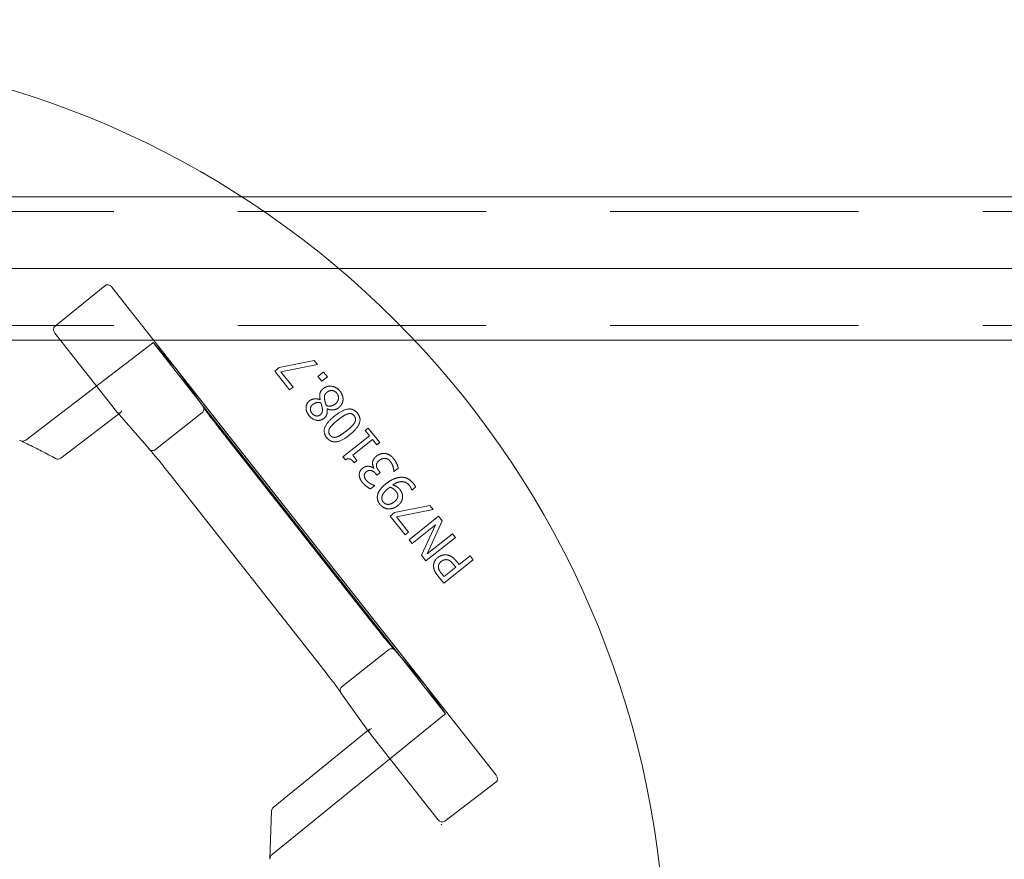
# Model space of a CAD drawing. Units: millimetres. Extents: x 693 to 968, y 0 to 343.
# Drawn here: x 836 to 844, y 311 to 318 of the extents above; entities that cross this region are included whole.
import ezdxf

# ---------------------------------------------------------------- set-up
doc = ezdxf.new("R2010")
doc.units = ezdxf.units.MM
for name, pattern in [('ACISOTGL', [3, 2, -1]), ('HIDDEN', [9.525, 6.35, -3.175]), ('PHANTOM', [2.5, 1.25, -0.25, 0.25, -0.25, 0.25, -0.25])]:
    doc.linetypes.add(name, pattern=pattern)
for name, color, linetype, lineweight in [('0DIMS', 2, 'Continuous', 0), ('2', 2, 'Continuous', 9), ('3', 3, 'HIDDEN', 0), ('6', 6, 'PHANTOM', 13)]:
    doc.layers.add(name, color=color, linetype=linetype, lineweight=lineweight)
doc.styles.get("Standard").update_dxf_attribs({"font": 'arial.ttf'})
doc.dimstyles.new('FCS_Standard', dxfattribs={"dimscale": 12, "dimtxt": 0.125, "dimasz": 0.075, "dimexe": 0.05, "dimexo": 0.06, "dimgap": 0.06, "dimtad": 1, "dimdec": 4, "dimzin": 3, "dimdsep": 46, "dimlunit": 4, "dimtxsty": 'Standard', "dimblk1": 'OBLIQUE', "dimblk2": 'OBLIQUE', "dimsah": 1, "dimcen": -0.045, "dimclrd": 2, "dimclre": 2, "dimclrt": 4, "dimadec": 0, "dimazin": 2, "dimtp": 0.1, "dimtm": 0.1, "dimtfac": 0.71, "dimtdec": 4, "dimtofl": 0, "dimtmove": 0, "dimatfit": 3, "dimfxl": 1, "dimfrac": 2, "dimtolj": 1, "dimtzin": 7, "dimlwd": -1, "dimlwe": -1, "dimarcsym": 1})
doc.dimstyles.new('FCS_Standard$0', dxfattribs={"dimscale": 12, "dimtxt": 0.125, "dimasz": 0.075, "dimexe": 0.05, "dimexo": 0.06, "dimgap": 0.06, "dimtad": 1, "dimdec": 4, "dimzin": 3, "dimdsep": 46, "dimlunit": 4, "dimtxsty": 'Standard', "dimblk1": 'OBLIQUE', "dimblk2": 'OBLIQUE', "dimsah": 1, "dimcen": -0.045, "dimclrd": 2, "dimclre": 2, "dimclrt": 4, "dimadec": 0, "dimazin": 2, "dimtp": 0.1, "dimtm": 0.1, "dimtfac": 0.71, "dimtdec": 4, "dimtofl": 0, "dimtmove": 0, "dimatfit": 3, "dimfxl": 1, "dimfrac": 2, "dimtolj": 1, "dimtzin": 7, "dimlwd": -1, "dimlwe": -1, "dimarcsym": 1})

# ---------------------------------------------------------------- blocks, each defined once
blk = doc.blocks.new('_Oblique')
at = {"color": 0, "linetype": 'ByBlock', "lineweight": -2}
blk.add_line((-0.5, -0.5), (0.5, 0.5), dxfattribs=at)
blk = doc.blocks.new('*D21')
at = {"layer": '0DIMS', "color": 2, "linetype": 'Continuous', "transparency": 16777216}
for p, q in [((777.0991, 316.1602), (777.0991, 327.2455)), ((893.7362, 316.7373), (893.7362, 327.2455))]:
    blk.add_line(p, q, dxfattribs=at)
at = {"layer": '0DIMS', "color": 2, "linetype": 'ByBlock', "transparency": 16777216}
blk.add_line((777.0991, 326.6455), (893.7362, 326.6455), dxfattribs=at)
at = {"layer": 'Defpoints', "color": 0, "transparency": 16777216}
for p in [(893.7362, 326.6455), (893.7362, 316.0173), (777.0991, 315.4402)]:
    blk.add_point(p, dxfattribs=at)
at = {"layer": '0DIMS', "color": 2, "transparency": 16777216, "xscale": 0.8999999999999999, "yscale": 0.8999999999999999, "zscale": 0.8999999999999999, "rotation": 180}
blk.add_blockref('_Oblique', (777.0991, 326.6455), dxfattribs=at)
at = {"layer": '0DIMS', "color": 2, "transparency": 16777216, "xscale": 0.8999999999999999, "yscale": 0.8999999999999999, "zscale": 0.8999999999999999}
blk.add_blockref('_Oblique', (893.7362, 326.6455), dxfattribs=at)
at = {"layer": '0DIMS', "color": 4, "transparency": 16777216, "insert": (835.4176, 328.8972), "char_height": 3, "attachment_point": 5}
blk.add_mtext('\\A1;16\'-0"', dxfattribs=at)
blk = doc.blocks.new('A$C2c4462a4')
at = {"layer": '6', "linetype": 'ByBlock', "lineweight": 13}
for p, q in [((4.812, 1.922), (4.152, 1.387)), ((4.905, 1.905), (10.001, -4.567)), ((4.954, 0.27), (4.149, 1.293)), ((7.589, 0.932), (7.122, 0.837)), ((7.634, 0.877), (7.589, 0.932)), ((5.75, 0.831), (9.071, -3.386)), ((6.114, 0.32), (5.752, 0.829)), ((7.122, 0.837), (7.064, 0.79)), ((7.064, 0.79), (7.261, 0.542)), ((7.146, 0.78), (7.634, 0.877)), ((7.307, 0.578), (7.146, 0.78)), ((7.713, 0.777), (7.638, 0.717)), ((7.638, 0.717), (7.688, 0.655)), ((7.688, 0.655), (7.763, 0.714)), ((7.763, 0.714), (7.713, 0.777)), ((7.261, 0.542), (7.307, 0.578)), ((8.728, -2.991), (6.054, 0.405)), ((7.667, 0.411), (7.665, 0.41)), ((7.758, 0.289), (7.76, 0.29)), ((4.228, -0.365), (4.994, 0.221)), ((4.975, 0.244), (5.398, -0.243)), ((8.305, 0.034), (8.265, 0.003)), ((8.265, 0.003), (8.321, -0.067)), ((8.457, -0.156), (8.305, 0.034)), ((8.385, -2.58), (6.373, -0.024)), ((8.321, -0.067), (7.968, -0.348)), ((8.099, -0.326), (8.361, -0.117)), ((8.361, -0.117), (8.417, -0.188)), ((8.417, -0.188), (8.457, -0.156)), ((7.968, -0.348), (8.001, -0.388)), ((8.155, -0.397), (8.099, -0.326)), ((8.12, -0.426), (8.155, -0.397)), ((8.379, -0.496), (8.375, -0.499)), ((8.647, -0.54), (8.702, -0.496)), ((5.672, -0.576), (7.685, -3.132)), ((8.407, -0.573), (8.421, -0.59)), ((8.421, -0.59), (8.464, -0.556)), ((8.464, -0.556), (8.446, -0.533)), ((8.644, -0.537), (8.647, -0.54)), ((8.334, -0.772), (8.39, -0.728)), ((8.39, -0.728), (8.387, -0.725)), ((8.883, -0.789), (8.933, -0.749)), ((8.881, -0.787), (8.883, -0.789)), ((9.123, -0.991), (8.655, -1.087)), ((9.167, -1.047), (9.123, -0.991)), ((8.655, -1.087), (8.597, -1.133)), ((8.597, -1.133), (8.794, -1.381)), ((8.68, -1.143), (9.167, -1.047)), ((8.84, -1.345), (8.68, -1.143)), ((9.238, -1.135), (8.847, -1.447)), ((9.284, -1.194), (9.238, -1.135)), ((8.885, -1.496), (9.195, -1.249)), ((9.195, -1.249), (9.011, -1.653)), ((9.085, -1.635), (9.284, -1.194)), ((8.794, -1.381), (8.84, -1.345)), ((9.07, -1.727), (9.461, -1.415)), ((9.422, -1.367), (9.085, -1.635)), ((9.461, -1.415), (9.422, -1.367)), ((8.847, -1.447), (8.885, -1.496)), ((9.011, -1.653), (9.07, -1.727)), ((9.656, -1.66), (9.51, -1.776)), ((9.697, -1.712), (9.656, -1.66)), ((9.306, -2.023), (9.697, -1.712)), ((9.466, -1.811), (9.31, -1.936)), ((9.437, -1.776), (9.466, -1.811)), ((9.51, -1.776), (9.475, -1.732)), ((9.228, -1.925), (9.306, -2.023)), ((9.31, -1.936), (9.275, -1.892)), ((9.069, -3.384), (8.66, -2.913)), ((7.943, -3.477), (8.318, -4.002)), ((8.301, -3.978), (7.046, -4.995)), ((9.228, -5.158), (8.338, -4.028)), ((9.321, -5.177), (9.997, -4.663)), ((7.023, -5.041), (7, -5.681)), ((9.28, -5.228), (9.27, -5.216)), ((9.27, -5.216), (9.28, -5.228)), ((9.28, -5.228), (9.28, -5.228))]:
    blk.add_line(p, q, dxfattribs=at)
at = {"layer": '6', "linetype": 'ByBlock', "lineweight": 13, "ltscale": 1.022659}
blk.add_line((5.442, 1.16), (3.763, -0.124), dxfattribs=at)
at = {"layer": '6', "linetype": 'ByBlock', "lineweight": 13, "ltscale": 1.176733}
blk.add_line((6.054, 0.405), (5.452, 1.17), dxfattribs=at)
at = {"layer": '6', "linetype": 'ByBlock', "lineweight": 13, "ltscale": 0.028248}
for p, q in [((4.994, 0.221), (5.018, 0.24)), ((8.324, -3.959), (8.301, -3.978))]:
    blk.add_line(p, q, dxfattribs=at)
at = {"layer": '6', "linetype": 'ByBlock', "lineweight": 13, "ltscale": 0.951149}
blk.add_line((6.1, 0.236), (5.482, -0.25), dxfattribs=at)
at = {"layer": '6', "linetype": 'ByBlock', "lineweight": 13, "ltscale": 0.95114}
blk.add_line((8.574, -2.907), (7.957, -3.393), dxfattribs=at)
at = {"layer": '6', "linetype": 'ByBlock', "lineweight": 13, "ltscale": 1.176769}
blk.add_line((9.33, -3.756), (8.728, -2.991), dxfattribs=at)
at = {"layer": '6', "linetype": 'ByBlock', "lineweight": 13, "ltscale": 1.018336}
blk.add_line((7.029, -5.619), (9.318, -3.763), dxfattribs=at)
at = {"layer": '6', "linetype": 'ByBlock', "lineweight": 13}
for centre, radius, start, end in [((0, -7.2), 12.25, 3.6217, 86.3783), ((4.19, -0.315), 0.0625, 241.2073, 307.4002), ((7.086, -5.044), 0.0625, 129.0299, 177.9182)]:
    blk.add_arc(centre, radius, start, end, dxfattribs=at)
for centre, major_axis, ratio, start_param, end_param in [((4.856, 1.866), (-0.042, 0.0586), 0.867, 4.764945, 6.335741), ((4.198, 1.331), (-0.0471, 0.0545), 0.867294, 6.256631, 7.801372), ((5.325, 1.32), (0.427, -0.492), 0.005234, 0.054349, 0.109202), ((4.953, 0.269), (0.0387, -0.0491), 0.026183, 1.072901, 1.570424), ((5.003, 0.307), (-0.0076, -0.0745), 0.594315, 5.719151, 5.773946), ((9.447, -3.914), (-0.378, 0.531), 0.005233, 6.173986, 6.228837), ((8.386, -3.99), (0.0742, -0.0101), 0.594306, 3.650827, 3.70562), ((8.337, -4.029), (0.0387, -0.0491), 0.026183, 1.571169, 2.068704), ((9.951, -4.605), (0.0481, -0.0561), 0.846198, 6.234041, 7.804837), ((9.276, -5.118), (0.0432, -0.0599), 0.846527, 4.761582, 6.30451), ((7.063, -5.683), (0.0028, 0.077), 0.811209, 1.570796, 1.615577)]:
    blk.add_ellipse(centre, major_axis=major_axis, ratio=ratio, start_param=start_param, end_param=end_param, dxfattribs=at)
at = {"layer": '6', "linetype": 'ByBlock', "lineweight": 13, "ltscale": 0.0132}
for centre, major_axis, ratio, start_param, end_param in [((5.399, 1.217), (0.0413, -0.0579), 0.878652, 0.029864, 0.252534), ((9.363, -3.818), (-0.0466, 0.0537), 0.878646, 6.030653, 6.253323)]:
    blk.add_ellipse(centre, major_axis=major_axis, ratio=ratio, start_param=start_param, end_param=end_param, dxfattribs=at)
at = {"layer": '6', "linetype": 'ByBlock', "lineweight": 13, "ltscale": 1.284879}
blk.add_ellipse((5.325, 1.32), major_axis=(0.427, -0.492), ratio=0.005234, start_param=5.019272, end_param=6.337534, dxfattribs=at)
at = {"layer": '6', "linetype": 'ByBlock', "lineweight": 13, "ltscale": 0.109292}
for centre, major_axis, ratio, start_param, end_param in [((5.003, 0.307), (-0.0076, -0.0745), 0.594315, 5.773946, 7.289947), ((8.386, -3.99), (0.0742, -0.0101), 0.594306, 2.134824, 3.650827)]:
    blk.add_ellipse(centre, major_axis=major_axis, ratio=ratio, start_param=start_param, end_param=end_param, dxfattribs=at)
at = {"layer": '6', "linetype": 'ByBlock', "lineweight": 13, "ltscale": 1.284887}
blk.add_ellipse((9.447, -3.914), major_axis=(-0.378, 0.531), ratio=0.005233, start_param=6.228837, end_param=7.547101, dxfattribs=at)
at = {"layer": '6', "linetype": 'ByBlock', "lineweight": 13, "ltscale": 0.066803}
blk.add_ellipse((7.063, -5.683), major_axis=(0.0028, 0.077), ratio=0.811209, start_param=0.616045, end_param=1.570796, dxfattribs=at)
at = {"layer": '6', "linetype": 'ByBlock', "lineweight": 13}
for points, degree in [([(7.709, 0.558), (7.673, 0.53), (7.656, 0.458), (7.667, 0.411)], 2), ([(7.929, 0.525), (7.885, 0.579), (7.759, 0.598), (7.709, 0.558)], 2), ([(7.757, 0.509), (7.792, 0.536), (7.863, 0.527), (7.889, 0.495)], 2), ([(7.97, 0.404), (7.973, 0.434), (7.952, 0.496), (7.929, 0.525)], 2), ([(7.526, 0.396), (7.482, 0.361), (7.478, 0.252), (7.52, 0.199)], 2), ([(7.665, 0.41), (7.628, 0.427), (7.552, 0.417), (7.526, 0.396)], 2), ([(7.727, 0.409), (7.72, 0.448), (7.733, 0.489), (7.757, 0.509)], 2), ([(7.748, 0.332), (7.741, 0.357), (7.729, 0.396), (7.727, 0.409)], 2), ([(7.889, 0.495), (7.915, 0.462), (7.903, 0.383), (7.867, 0.354)], 2), ([(7.913, 0.304), (7.938, 0.324), (7.967, 0.375), (7.97, 0.404)], 2), ([(7.559, 0.23), (7.534, 0.261), (7.541, 0.324), (7.567, 0.345)], 2), ([(7.567, 0.345), (7.591, 0.364), (7.641, 0.378), (7.677, 0.369)], 2), ([(7.696, 0.294), (7.7, 0.267), (7.688, 0.227), (7.669, 0.211)], 2), ([(7.677, 0.369), (7.683, 0.351), (7.694, 0.305), (7.696, 0.294)], 2), ([(7.717, 0.163), (7.747, 0.187), (7.764, 0.247), (7.758, 0.289)], 2), ([(7.867, 0.354), (7.84, 0.333), (7.78, 0.322), (7.748, 0.332)], 2), ([(7.76, 0.29), (7.801, 0.271), (7.882, 0.279), (7.913, 0.304)], 2), ([(8.162, 0.231), (8.111, 0.295), (7.964, 0.278), (7.858, 0.194)], 2), ([(7.52, 0.199), (7.561, 0.148), (7.673, 0.128), (7.717, 0.163)], 2), ([(7.669, 0.211), (7.642, 0.19), (7.582, 0.201), (7.559, 0.23)], 2), ([(7.858, 0.194), (7.756, 0.112), (7.703, -0.029), (7.755, -0.093)], 2), ([(7.793, 0.031), (7.806, 0.055), (7.861, 0.109), (7.901, 0.141)], 2), ([(7.901, 0.141), (7.941, 0.173), (8.006, 0.214), (8.031, 0.222)], 2), ([(8.031, 0.222), (8.058, 0.23), (8.101, 0.218), (8.118, 0.197)], 2), ([(8.058, -0.056), (8.161, 0.026), (8.213, 0.167), (8.162, 0.231)], 2), ([(8.118, 0.197), (8.136, 0.174), (8.137, 0.128), (8.123, 0.105)], 2), ([(7.798, -0.059), (7.781, -0.037), (7.779, 0.007), (7.793, 0.031)], 2), ([(8.123, 0.105), (8.108, 0.079), (8.057, 0.03), (8.016, -0.003)], 2), ([(3.683, -0.128), (3.684, -0.128), (3.685, -0.129), (3.686, -0.129)], 3), ([(7.755, -0.093), (7.806, -0.157), (7.952, -0.14), (8.058, -0.056)], 2), ([(7.886, -0.084), (7.858, -0.092), (7.815, -0.08), (7.798, -0.059)], 2), ([(8.016, -0.003), (7.977, -0.033), (7.912, -0.076), (7.886, -0.084)], 2), ([(8.001, -0.388), (8.034, -0.365), (8.087, -0.385), (8.12, -0.426)], 2), ([(8.413, -0.338), (8.387, -0.359), (8.364, -0.402), (8.362, -0.423)], 2), ([(8.528, -0.303), (8.498, -0.3), (8.439, -0.317), (8.413, -0.338)], 2), ([(8.451, -0.395), (8.473, -0.378), (8.509, -0.367), (8.529, -0.368)], 2), ([(8.641, -0.37), (8.617, -0.34), (8.56, -0.306), (8.528, -0.303)], 2), ([(8.529, -0.368), (8.55, -0.369), (8.586, -0.393), (8.599, -0.41)], 2), ([(8.702, -0.496), (8.697, -0.469), (8.665, -0.4), (8.641, -0.37)], 2), ([(8.23, -0.497), (8.206, -0.516), (8.184, -0.562), (8.186, -0.589)], 2), ([(8.375, -0.499), (8.345, -0.474), (8.262, -0.471), (8.23, -0.497)], 2), ([(8.362, -0.423), (8.36, -0.444), (8.372, -0.482), (8.379, -0.496)], 2), ([(8.413, -0.463), (8.413, -0.446), (8.43, -0.412), (8.451, -0.395)], 2), ([(8.446, -0.533), (8.432, -0.516), (8.414, -0.481), (8.413, -0.463)], 2), ([(8.599, -0.41), (8.621, -0.437), (8.643, -0.511), (8.644, -0.537)], 2), ([(8.186, -0.589), (8.187, -0.614), (8.208, -0.662), (8.229, -0.689)], 2), ([(8.252, -0.6), (8.251, -0.586), (8.263, -0.557), (8.278, -0.546)], 2), ([(8.278, -0.657), (8.267, -0.643), (8.253, -0.615), (8.252, -0.6)], 2), ([(8.278, -0.546), (8.31, -0.52), (8.379, -0.538), (8.407, -0.573)], 2), ([(8.736, -0.618), (8.69, -0.62), (8.586, -0.667), (8.537, -0.706)], 2), ([(8.903, -0.7), (8.866, -0.654), (8.784, -0.616), (8.736, -0.618)], 2), ([(8.229, -0.689), (8.25, -0.715), (8.312, -0.762), (8.334, -0.772)], 2), ([(8.335, -0.703), (8.318, -0.694), (8.289, -0.671), (8.278, -0.657)], 2), ([(8.387, -0.725), (8.377, -0.721), (8.35, -0.712), (8.335, -0.703)], 2), ([(8.537, -0.706), (8.484, -0.748), (8.432, -0.826), (8.426, -0.864)], 2), ([(8.486, -0.878), (8.49, -0.854), (8.528, -0.8), (8.568, -0.768)], 2), ([(8.568, -0.768), (8.576, -0.762), (8.589, -0.752), (8.593, -0.749)], 2), ([(8.593, -0.749), (8.615, -0.756), (8.657, -0.785), (8.67, -0.802)], 2), ([(8.631, -0.719), (8.697, -0.674), (8.812, -0.678), (8.852, -0.729)], 2), ([(8.723, -0.779), (8.705, -0.757), (8.662, -0.729), (8.631, -0.719)], 2), ([(8.76, -0.873), (8.759, -0.844), (8.74, -0.801), (8.723, -0.779)], 2), ([(8.852, -0.729), (8.864, -0.744), (8.879, -0.777), (8.881, -0.787)], 2), ([(8.933, -0.749), (8.928, -0.736), (8.912, -0.711), (8.903, -0.7)], 2), ([(8.426, -0.864), (8.422, -0.893), (8.439, -0.951), (8.46, -0.978)], 2), ([(8.503, -0.945), (8.492, -0.931), (8.483, -0.899), (8.486, -0.878)], 2), ([(8.696, -0.863), (8.696, -0.886), (8.674, -0.924), (8.65, -0.944)], 2), ([(8.67, -0.802), (8.682, -0.817), (8.697, -0.846), (8.696, -0.863)], 2), ([(8.694, -0.995), (8.729, -0.967), (8.761, -0.907), (8.76, -0.873)], 2), ([(8.46, -0.978), (8.479, -1.002), (8.536, -1.034), (8.567, -1.037)], 2), ([(8.65, -0.944), (8.606, -0.978), (8.529, -0.977), (8.503, -0.945)], 2), ([(8.567, -1.037), (8.598, -1.039), (8.664, -1.019), (8.694, -0.995)], 2), ([(9.227, -1.682), (9.194, -1.708), (9.168, -1.77), (9.171, -1.803)], 2), ([(9.341, -1.647), (9.312, -1.644), (9.252, -1.662), (9.227, -1.682)], 2), ([(9.475, -1.732), (9.442, -1.69), (9.377, -1.652), (9.341, -1.647)], 2), ([(9.171, -1.803), (9.173, -1.832), (9.2, -1.89), (9.228, -1.925)], 2), ([(9.235, -1.811), (9.233, -1.789), (9.252, -1.751), (9.272, -1.735)], 2), ([(9.275, -1.892), (9.256, -1.868), (9.236, -1.83), (9.235, -1.811)], 2), ([(9.272, -1.735), (9.29, -1.72), (9.326, -1.709), (9.347, -1.711)], 2), ([(9.347, -1.711), (9.371, -1.713), (9.412, -1.744), (9.437, -1.776)], 2)]:
    blk.add_open_spline(points, degree=degree, dxfattribs=at)
at = {"layer": '6', "linetype": 'ByBlock', "lineweight": 13, "ltscale": 0.080676}
blk.add_open_spline([(6.119, 0.311), (6.121, 0.308), (6.122, 0.304), (6.125, 0.293), (6.126, 0.285), (6.123, 0.269), (6.12, 0.261), (6.112, 0.248), (6.107, 0.242), (6.101, 0.237)], degree=3, knots=[-0.2159902, -0.2159902, -0.2159902, -0.2159902, -0.1850852, -0.1850852, -0.1222659, -0.1222659, -0.0607853, -0.0607853, 0, 0, 0, 0], dxfattribs=at)
at = {"layer": '6', "linetype": 'ByBlock', "lineweight": 13}
for points, knots in [([(6.112, 0.323), (6.112, 0.323), (6.112, 0.323), (6.115, 0.32), (6.117, 0.316), (6.119, 0.312), (6.119, 0.312), (6.119, 0.311)], [-0.25307803, -0.25307803, -0.25307803, -0.25307803, -0.25250242, -0.25250242, -0.21877065, -0.21877065, -0.21599022, -0.21599022, -0.21599022, -0.21599022]), ([(6.119, 0.313), (6.119, 0.313), (6.119, 0.313), (6.119, 0.312), (6.121, 0.309), (6.129, 0.297), (6.137, 0.285), (6.161, 0.252), (6.177, 0.23), (6.215, 0.18), (6.236, 0.151), (6.283, 0.091), (6.308, 0.058), (6.347, 0.009), (6.36, -0.008), (6.373, -0.024)], [-1.417079, -1.417079, -1.417079, -1.417079, -1.400825, -1.400825, -1.271011, -1.271011, -1.020142, -1.020142, -0.728484, -0.728484, -0.436826, -0.436826, -0.145168, -0.145168, 0, 0, 0, 0]), ([(3.686, -0.129), (3.718, -0.144), (3.75, -0.16), (3.814, -0.19), (3.846, -0.206), (3.909, -0.238), (3.941, -0.254), (4.004, -0.286), (4.035, -0.303), (4.097, -0.336), (4.129, -0.353), (4.16, -0.37)], [1.08976762, 1.08976762, 1.08976762, 1.08976762, 1.10278474, 1.10278474, 1.11580187, 1.11580187, 1.12881899, 1.12881899, 1.14183612, 1.14183612, 1.15485324, 1.15485324, 1.15485324, 1.15485324]), ([(5.405, -0.25), (5.405, -0.25), (5.405, -0.25), (5.401, -0.247), (5.398, -0.244), (5.396, -0.241), (5.396, -0.241), (5.396, -0.241)], [-0.03362324, -0.03362324, -0.03362324, -0.03362324, -0.03335866, -0.03335866, 0, 0, 0.00060522, 0.00060522, 0.00060522, 0.00060522]), ([(5.404, -0.25), (5.404, -0.25), (5.404, -0.25), (5.405, -0.251), (5.408, -0.253), (5.417, -0.263), (5.427, -0.274), (5.453, -0.305), (5.471, -0.326), (5.511, -0.374), (5.533, -0.402), (5.581, -0.461), (5.607, -0.493), (5.646, -0.543), (5.659, -0.559), (5.672, -0.576)], [4.866039, 4.866039, 4.866039, 4.866039, 4.882355, 4.882355, 5.01208, 5.01208, 5.262673, 5.262673, 5.554333, 5.554333, 5.845992, 5.845992, 6.137652, 6.137652, 6.283185, 6.283185, 6.283185, 6.283185]), ([(8.653, -2.906), (8.653, -2.906), (8.653, -2.906), (8.652, -2.906), (8.65, -2.903), (8.64, -2.893), (8.63, -2.882), (8.604, -2.851), (8.586, -2.83), (8.546, -2.781), (8.523, -2.753), (8.475, -2.694), (8.45, -2.662), (8.411, -2.613), (8.398, -2.596), (8.385, -2.58)], [-1.417079, -1.417079, -1.417079, -1.417079, -1.400043, -1.400043, -1.269206, -1.269206, -1.017371, -1.017371, -0.725788, -0.725788, -0.434206, -0.434206, -0.142623, -0.142623, 0, 0, 0, 0]), ([(8.662, -2.915), (8.662, -2.915), (8.662, -2.915), (8.659, -2.912), (8.656, -2.909), (8.653, -2.906), (8.652, -2.906), (8.652, -2.905)], [-0.00057598, -0.00057598, -0.00057598, -0.00057598, 0, 0, 0.03375307, 0.03375307, 0.03641654, 0.03641654, 0.03641654, 0.03641654]), ([(7.939, -3.469), (7.939, -3.469), (7.939, -3.469), (7.938, -3.468), (7.936, -3.465), (7.929, -3.453), (7.92, -3.441), (7.896, -3.408), (7.88, -3.386), (7.842, -3.335), (7.821, -3.307), (7.774, -3.246), (7.749, -3.214), (7.71, -3.164), (7.698, -3.148), (7.685, -3.132)], [4.866039, 4.866039, 4.866039, 4.866039, 4.883138, 4.883138, 5.013885, 5.013885, 5.265443, 5.265443, 5.557027, 5.557027, 5.848611, 5.848611, 6.140195, 6.140195, 6.283185, 6.283185, 6.283185, 6.283185]), ([(7.945, -3.479), (7.945, -3.479), (7.945, -3.479), (7.943, -3.476), (7.941, -3.472), (7.939, -3.469), (7.939, -3.468), (7.939, -3.468)], [-0.25234517, -0.25234517, -0.25234517, -0.25234517, -0.25174033, -0.25174033, -0.21840729, -0.21840729, -0.21820017, -0.21820017, -0.21820017, -0.21820017])]:
    blk.add_open_spline(points, degree=3, knots=knots, dxfattribs=at)
at = {"layer": '6', "linetype": 'ByBlock', "lineweight": 13, "ltscale": 0.017003}
blk.add_open_spline([(6.119, 0.311), (6.119, 0.312), (6.119, 0.313), (6.119, 0.313)], degree=3, dxfattribs=at)
at = {"layer": '6', "linetype": 'ByBlock', "lineweight": 13, "ltscale": 0.001113}
blk.add_open_spline([(6.101, 0.237), (6.1, 0.237), (6.1, 0.236), (6.1, 0.236)], degree=3, dxfattribs=at)
at = {"layer": '6', "linetype": 'ByBlock', "lineweight": 13, "ltscale": 0.07645}
blk.add_open_spline([(3.686, -0.129), (3.695, -0.134), (3.705, -0.136), (3.723, -0.138), (3.732, -0.137), (3.749, -0.133), (3.756, -0.129), (3.763, -0.124)], degree=3, knots=[0.0093129, 0.0093129, 0.0093129, 0.0093129, 0.0845702, 0.0845702, 0.1510285, 0.1510285, 0.2142015, 0.2142015, 0.2142015, 0.2142015], dxfattribs=at)
at = {"layer": '6', "linetype": 'ByBlock', "lineweight": 13, "ltscale": 0.016955}
blk.add_open_spline([(5.405, -0.251), (5.405, -0.25), (5.404, -0.25), (5.404, -0.25)], degree=3, dxfattribs=at)
at = {"layer": '6', "linetype": 'ByBlock', "lineweight": 13, "ltscale": 0.081484}
blk.add_open_spline([(5.482, -0.25), (5.476, -0.255), (5.469, -0.259), (5.453, -0.264), (5.445, -0.264), (5.43, -0.263), (5.422, -0.261), (5.411, -0.255), (5.408, -0.253), (5.405, -0.25)], degree=3, knots=[-0.251915, -0.251915, -0.251915, -0.251915, -0.1910754, -0.1910754, -0.1295462, -0.1295462, -0.0666851, -0.0666851, -0.0336232, -0.0336232, -0.0336232, -0.0336232], dxfattribs=at)
at = {"layer": '6', "linetype": 'ByBlock', "lineweight": 13, "ltscale": 0.001112}
blk.add_open_spline([(8.574, -2.907), (8.575, -2.907), (8.575, -2.906), (8.575, -2.906)], degree=3, dxfattribs=at)
at = {"layer": '6', "linetype": 'ByBlock', "lineweight": 13, "ltscale": 0.08072}
blk.add_open_spline([(8.652, -2.905), (8.649, -2.903), (8.646, -2.901), (8.635, -2.895), (8.628, -2.893), (8.612, -2.892), (8.604, -2.893), (8.589, -2.897), (8.581, -2.901), (8.575, -2.906)], degree=3, knots=[0.0364165, 0.0364165, 0.0364165, 0.0364165, 0.0674599, 0.0674599, 0.13032, 0.13032, 0.1918429, 0.1918429, 0.2526713, 0.2526713, 0.2526713, 0.2526713], dxfattribs=at)
at = {"layer": '6', "linetype": 'ByBlock', "lineweight": 13, "ltscale": 0.016845}
blk.add_open_spline([(8.652, -2.905), (8.653, -2.906), (8.653, -2.906), (8.653, -2.906)], degree=3, dxfattribs=at)
at = {"layer": '6', "linetype": 'ByBlock', "lineweight": 13, "ltscale": 0.081505}
blk.add_open_spline([(7.939, -3.468), (7.937, -3.465), (7.935, -3.461), (7.932, -3.449), (7.932, -3.441), (7.934, -3.425), (7.937, -3.418), (7.945, -3.404), (7.95, -3.398), (7.957, -3.393)], degree=3, knots=[-0.2182002, -0.2182002, -0.2182002, -0.2182002, -0.1851064, -0.1851064, -0.1222893, -0.1222893, -0.0608007, -0.0608007, 0, 0, 0, 0], dxfattribs=at)
at = {"layer": '6', "linetype": 'ByBlock', "lineweight": 13, "ltscale": 0.016796}
blk.add_open_spline([(7.938, -3.468), (7.939, -3.468), (7.939, -3.469), (7.939, -3.469)], degree=3, dxfattribs=at)
blk = doc.blocks.new('A$C386af401')
at = {"layer": '2'}
blk.add_blockref('A$C2c4462a4', (0, -2.2), dxfattribs=at)
blk = doc.blocks.new('*D25')
at = {"layer": '0DIMS', "color": 2, "linetype": 'Continuous', "transparency": 16777216}
for p, q in [((833.6816, 317.8612), (833.6816, 322.1638)), ((877.5164, 317.8612), (877.5164, 322.1638))]:
    blk.add_line(p, q, dxfattribs=at)
at = {"layer": '0DIMS', "color": 2, "linetype": 'ByBlock', "transparency": 16777216}
blk.add_line((877.5164, 321.5638), (833.6816, 321.5638), dxfattribs=at)
at = {"layer": 'Defpoints', "color": 0, "transparency": 16777216}
for p in [(833.6816, 321.5638), (833.6816, 317.1412), (877.5164, 317.1412)]:
    blk.add_point(p, dxfattribs=at)
at = {"layer": '0DIMS', "color": 2, "transparency": 16777216, "xscale": 0.8999999999999999, "yscale": 0.8999999999999999, "zscale": 0.8999999999999999, "rotation": 180}
blk.add_blockref('_Oblique', (833.6816, 321.5638), dxfattribs=at)
at = {"layer": '0DIMS', "color": 2, "transparency": 16777216, "xscale": 0.8999999999999999, "yscale": 0.8999999999999999, "zscale": 0.8999999999999999}
blk.add_blockref('_Oblique', (877.5164, 321.5638), dxfattribs=at)
at = {"layer": '0DIMS', "color": 4, "transparency": 16777216, "insert": (855.599, 323.836), "char_height": 3, "attachment_point": 5}
blk.add_mtext('\\A1;6\'-0 3/16"', dxfattribs=at)

msp = doc.modelspace()

# ---------------------------------------------------------------- linework, layer by layer
at = {"layer": '2'}
for p, q in [((777.67621, 316.62481), (892.09599, 316.62481)), ((777.67621, 315.47059), (892.09599, 315.47059))]:
    msp.add_line(p, q, dxfattribs=at)
at = {"layer": '3', "linetype": 'ACISOTGL'}
for p, q in [((777.67621, 316.50635), (892.09599, 316.50635)), ((777.67621, 315.58904), (892.09599, 315.58904))]:
    msp.add_line(p, q, dxfattribs=at)
at = {"layer": '6'}
for p, q in [((892.09599, 316.0477), (777.0991, 316.0477)), ((777.0991, 316.0477), (892.09599, 316.0477))]:
    msp.add_line(p, q, dxfattribs=at)

# ---------------------------------------------------------------- block references
at = {"layer": '2', "xscale": 0.6074849095084037, "yscale": 0.6074849095084037, "zscale": 0.6074849095084037}
msp.add_blockref('A$C386af401', (833.68161, 316.07807), dxfattribs=at)

# ---------------------------------------------------------------- dimensions: what is measured, and where the dimension line sits
at = {"layer": '0DIMS'}
dim = msp.add_linear_dim(base=(893.7362, 326.64545), p1=(777.0991, 315.44021), p2=(893.7362, 316.01732), text='16\'-0"', dimstyle='FCS_Standard', override={"dimtxt": 0.25}, dxfattribs=at)
dim.commit()
dim.dimension.update_dxf_attribs({"geometry": '*D21', "text_midpoint": (835.41765, 326.64545), "dimtype": 160})
dim = msp.add_linear_dim(base=(833.68161, 321.5638), p1=(877.51635, 317.14117), p2=(833.68161, 317.14117), text='6\'-0 3/16"', dimstyle='FCS_Standard$0', override={"dimtxt": 0.25}, dxfattribs=at)
dim.commit()
dim.dimension.update_dxf_attribs({"geometry": '*D25', "text_midpoint": (855.59898, 323.83598)})

doc.saveas('drawing.dxf')
